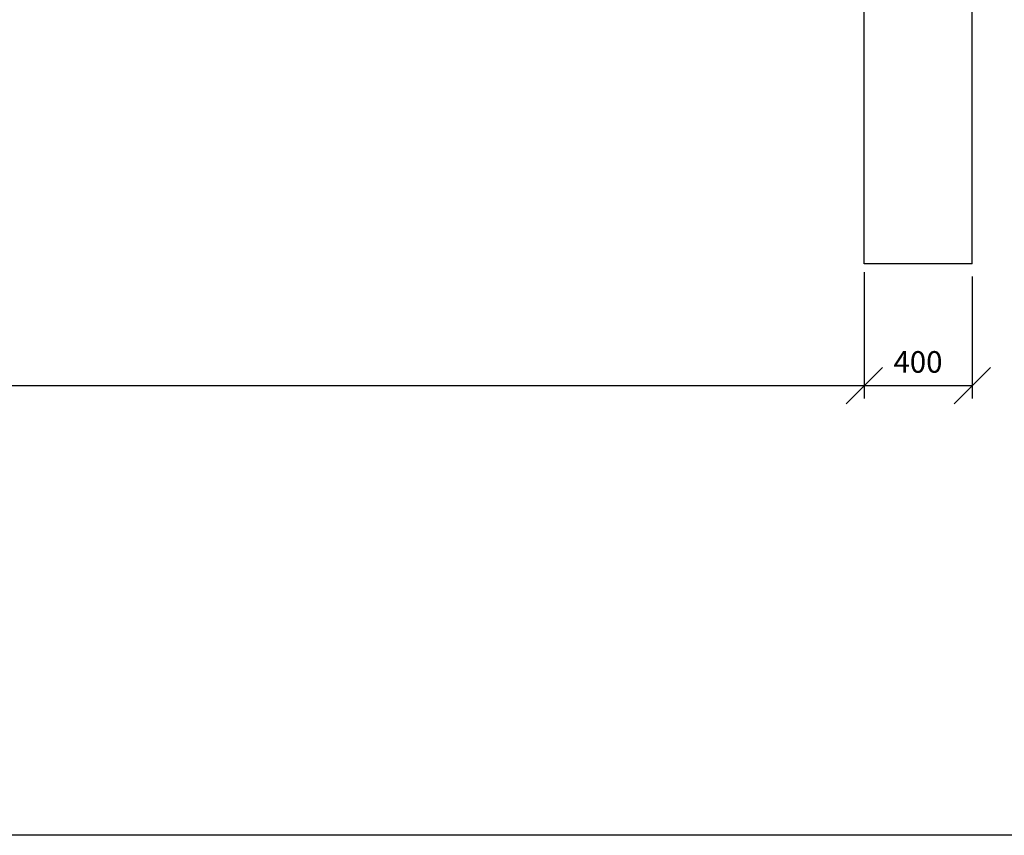
# Model space of a CAD drawing. Units: millimetres. Extents: x -538 to 326, y -247 to 337.
# Drawn here: x 31 to 177, y -247 to -126 of the extents above; entities that cross this region are included whole.
import ezdxf

# ---------------------------------------------------------------- set-up
doc = ezdxf.new("R2010")
doc.units = ezdxf.units.MM
doc.header["$LTSCALE"] = 250
doc.layers.add('Dimensions', color=1, linetype='Continuous')
doc.layers.add('Objects', color=6, linetype='Continuous')
doc.styles.get("Standard").update_dxf_attribs({"font": 'romans.shx', "width": 0.85})
doc.dimstyles.get("Standard").update_dxf_attribs({"dimscale": 0, "dimtxt": 80, "dimasz": 0.18, "dimexe": 0.0625, "dimexo": 0.0625, "dimgap": 0.0625, "dimtad": 1, "dimtoh": 1, "dimdec": 0, "dimlfac": -1, "dimzin": 0, "dimdsep": 46, "dimtxsty": 'Standard', "dimblk": 'OBLIQUE', "dimcen": -0.09, "dimclrd": 1, "dimclre": 1, "dimclrt": 3, "dimazin": 0, "dimtfac": 1, "dimtdec": 0, "dimtix": 1, "dimtmove": 2, "dimatfit": 2, "dimldrblk": 'OBLIQUE', "dimfxl": 1, "dimfrac": 2, "dimtolj": 1, "dimtzin": 0, "dimlwd": 25, "dimlwe": 25, "dimarcsym": 0})

# ---------------------------------------------------------------- blocks, each defined once
blk = doc.blocks.new('_Oblique')
at = {"color": 0, "linetype": 'ByBlock', "lineweight": -2}
blk.add_line((-0.5, -0.5), (0.5, 0.5), dxfattribs=at)
blk = doc.blocks.new('*D9')
at = {"layer": 'Defpoints', "color": 0, "transparency": 16777216}
for p in [(155.9, -162.31), (171.9, -162.31), (155.9, -180.39)]:
    blk.add_point(p, dxfattribs=at)
at = {"layer": 'Dimensions', "color": 1, "lineweight": 25, "transparency": 16777216}
for p, q in [((155.9, -164.18), (155.9, -182.26)), ((171.9, -164.18), (171.9, -182.26)), ((171.9, -180.39), (155.9, -180.39))]:
    blk.add_line(p, q, dxfattribs=at)
at = {"layer": 'Dimensions', "color": 1, "lineweight": 25, "transparency": 16777216, "xscale": 5.399999981227676, "yscale": 5.399999981227676, "zscale": 5.399999981227676, "rotation": 180}
blk.add_blockref('_Oblique', (155.9, -180.39), dxfattribs=at)
at = {"layer": 'Dimensions', "color": 1, "lineweight": 25, "transparency": 16777216, "xscale": 5.399999981227676, "yscale": 5.399999981227676, "zscale": 5.399999981227676}
blk.add_blockref('_Oblique', (171.9, -180.39), dxfattribs=at)
at = {"layer": 'Dimensions', "color": 3, "transparency": 16777216, "insert": (163.86, -176.86), "char_height": 3.2, "attachment_point": 5}
blk.add_mtext('\\A1;400', dxfattribs=at)
blk = doc.blocks.new('*D10')
at = {"layer": 'Defpoints', "color": 0, "transparency": 16777216}
for p in [(-454.02, -162.31), (155.9, -162.31), (-454.02, -180.39)]:
    blk.add_point(p, dxfattribs=at)
at = {"layer": 'Objects', "color": 1, "lineweight": 25, "transparency": 16777216}
for p, q in [((-454.02, -163.56), (-454.02, -181.64)), ((155.9, -163.56), (155.9, -181.64)), ((155.9, -180.39), (-454.02, -180.39))]:
    blk.add_line(p, q, dxfattribs=at)
at = {"layer": 'Objects', "color": 1, "lineweight": 25, "transparency": 16777216, "xscale": 3.599999987485118, "yscale": 3.599999987485118, "zscale": 3.599999987485118, "rotation": 180}
blk.add_blockref('_Oblique', (-454.02, -180.39), dxfattribs=at)
at = {"layer": 'Objects', "color": 1, "lineweight": 25, "transparency": 16777216, "xscale": 3.599999987485118, "yscale": 3.599999987485118, "zscale": 3.599999987485118}
blk.add_blockref('_Oblique', (155.9, -180.39), dxfattribs=at)
at = {"layer": 'Objects', "color": 3, "transparency": 16777216, "insert": (-149.06, -174.03), "char_height": 3.2, "attachment_point": 5}
blk.add_mtext('\\A1;12192 MIN. - 15240 MAX. SPAN\\P(SEE TABLE 2 FOR AVAILABLE SPANS)', dxfattribs=at)

msp = doc.modelspace()

# ---------------------------------------------------------------- linework, layer by layer
at = {"color": 5}
msp.add_line((243.729, -247.012), (-536.046, -247.012), dxfattribs=at)
at = {"layer": 'Objects'}
for p, q in [((171.9, -162.306), (171.9, -38.386)), ((155.9, -162.306), (155.9, -68.386)), ((171.9, -162.306), (155.9, -162.306))]:
    msp.add_line(p, q, dxfattribs=at)

# ---------------------------------------------------------------- dimensions: what is measured, and where the dimension line sits
at = {"layer": 'Dimensions'}
dim = msp.add_linear_dim(base=(155.9, -180.386), p1=(171.9, -162.306), p2=(155.9, -162.306), angle=180, dimstyle='Standard', override={"dimscale": 30, "dimtxt": 0.106667, "dimlfac": 25}, dxfattribs=at)
dim.commit()
dim.dimension.update_dxf_attribs({"geometry": '*D9', "text_midpoint": (163.86, -176.86), "dimtype": 160})
at = {"layer": 'Objects'}
dim = msp.add_linear_dim(base=(-454.02, -180.386), p1=(155.9, -162.306), p2=(-454.02, -162.306), text='12192 MIN. - 15240 MAX. SPAN\\P(SEE TABLE 2 FOR AVAILABLE SPANS)', dimstyle='Standard', override={"dimscale": 20, "dimtxt": 0.16, "dimlfac": 25, "dimcen": 1524}, dxfattribs=at)
dim.commit()
dim.dimension.update_dxf_attribs({"geometry": '*D10', "text_midpoint": (-149.06, -174.032)})

doc.saveas('drawing.dxf')
